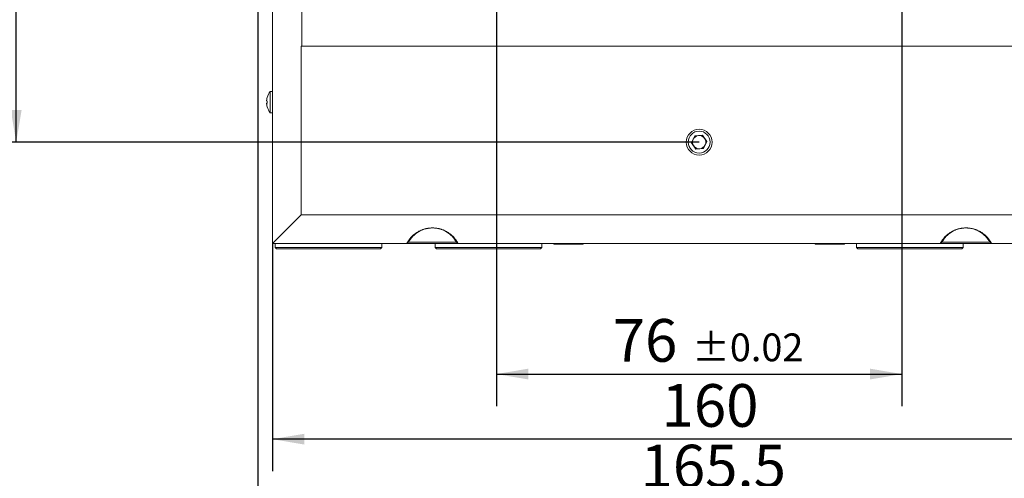
# Model space of a CAD drawing. Units: millimetres. Extents: x 0 to 659, y -1 to 558.
# Drawn here: x 277 to 369, y 107 to 150 of the extents above; entities that cross this region are included whole.
import ezdxf

# ---------------------------------------------------------------- set-up
doc = ezdxf.new("R2010")
doc.units = ezdxf.units.MM
doc.layers.add('图框', color=179, linetype='Continuous')
doc.styles.add('SLDTEXTSTYLE1', font='TXT', dxfattribs={"width": 0.7})
doc.dimstyles.new('SLDDIMSTYLE0', dxfattribs={"dimtxt": 4, "dimasz": 3, "dimexe": 0, "dimexo": 0.0625, "dimgap": 1, "dimtad": 2, "dimlfac": 2, "dimrnd": 1e-09, "dimzin": 12, "dimdsep": 46, "dimtxsty": 'SLDTEXTSTYLE1', "dimsah": 1, "dimcen": 0.09, "dimadec": 0, "dimazin": 3, "dimtfac": 1, "dimtofl": 0, "dimtmove": 0, "dimatfit": 3, "dimfxl": 0, "dimfrac": 2, "dimtolj": 1, "dimtzin": 12, "dimarcsym": 0})
doc.dimstyles.new('SLDDIMSTYLE5', dxfattribs={"dimtxt": 4, "dimasz": 3, "dimexe": 0, "dimexo": 0.0625, "dimgap": 1, "dimtad": 2, "dimlfac": 2, "dimrnd": 1e-09, "dimzin": 12, "dimdsep": 46, "dimtxsty": 'SLDTEXTSTYLE1', "dimsah": 1, "dimcen": 0.09, "dimadec": 0, "dimazin": 3, "dimtol": 1, "dimtp": 0.02, "dimtm": 0.02, "dimtfac": 1, "dimtofl": 0, "dimtmove": 0, "dimatfit": 3, "dimfxl": 0, "dimfrac": 2, "dimtolj": 1, "dimarcsym": 0})

# ---------------------------------------------------------------- blocks, each defined once
blk = doc.blocks.new('_D_39')
at = {"layer": '图框'}
for p, q in [((321.724, 153.311), (321.724, 113.588)), ((359.724, 153.311), (359.724, 113.588)), ((321.724, 116.588), (359.724, 116.588))]:
    blk.add_line(p, q, dxfattribs=at)
for points in [[(321.724, 116.588), (324.724, 116.08), (324.724, 117.096)], [(359.724, 116.588), (356.724, 117.096), (356.724, 116.08)]]:
    blk.add_solid(points, dxfattribs=at)
at = {"layer": '图框', "attachment_point": 1, "style": 'SLDTEXTSTYLE1'}
for s, insert, char_height in [('76', (332.622, 121.744), 4), ('±0.02', (340.055, 120.391), 2.6)]:
    blk.add_mtext(s, dxfattribs=dict(at, insert=insert, char_height=char_height))
blk = doc.blocks.new('_D_42')
at = {"layer": '图框'}
for p, q in [((300.724, 128.886), (300.724, 107.491)), ((380.724, 128.886), (380.724, 107.491)), ((380.724, 110.491), (300.724, 110.491))]:
    blk.add_line(p, q, dxfattribs=at)
for points in [[(300.724, 110.491), (303.724, 109.983), (303.724, 110.999)], [(380.724, 110.491), (377.724, 110.999), (377.724, 109.983)]]:
    blk.add_solid(points, dxfattribs=at)
at = {"layer": '图框', "insert": (337.199, 115.647), "char_height": 4, "attachment_point": 1, "style": 'SLDTEXTSTYLE1'}
blk.add_mtext('160', dxfattribs=at)
blk = doc.blocks.new('_D_43')
at = {"layer": '图框'}
for p, q in [((299.349, 152.561), (299.349, 101.811)), ((382.099, 152.561), (382.099, 101.811)), ((299.349, 104.811), (382.099, 104.811))]:
    blk.add_line(p, q, dxfattribs=at)
for points in [[(299.349, 104.811), (302.349, 104.303), (302.349, 105.319)], [(382.099, 104.811), (379.099, 105.319), (379.099, 104.303)]]:
    blk.add_solid(points, dxfattribs=at)
at = {"layer": '图框', "insert": (335.23, 109.967), "char_height": 4, "attachment_point": 1, "style": 'SLDTEXTSTYLE1'}
blk.add_mtext('165.5', dxfattribs=at)
blk = doc.blocks.new('_D_47')
at = {"layer": '图框'}
for p, q in [((309.549, 187.311), (273.711, 187.311)), ((276.711, 138.311), (276.711, 187.311)), ((340.724, 138.311), (273.711, 138.311))]:
    blk.add_line(p, q, dxfattribs=at)
for points in [[(276.711, 187.311), (276.203, 184.311), (277.219, 184.311)], [(276.711, 138.311), (277.219, 141.311), (276.203, 141.311)]]:
    blk.add_solid(points, dxfattribs=at)
at = {"layer": '图框', "insert": (271.555, 160.242), "char_height": 4, "attachment_point": 1, "rotation": 90, "style": 'SLDTEXTSTYLE1'}
blk.add_mtext('98', dxfattribs=at)

msp = doc.modelspace()

# ---------------------------------------------------------------- linework, layer by layer
at = {"color": 7, "linetype": 'Continuous', "lineweight": 15}
for p, q in [((300.72443, 128.88615), (300.72443, 151.31115)), ((303.47443, 151.31115), (303.47443, 147.31115)), ((303.42443, 147.31115), (303.42443, 131.51115)), ((303.47443, 147.31115), (303.42443, 147.31115)), ((377.97443, 147.31115), (303.47443, 147.31115)), ((300.72443, 143.06115), (300.5237, 143.06115)), ((300.5237, 143.06115), (300.5237, 142.06115)), ((300.72443, 143.31115), (300.7227, 143.31115)), ((300.7227, 143.31115), (300.7227, 143.06115)), ((300.19443, 142.15615), (300.23676, 142.15615)), ((300.23424, 142.50062), (300.23676, 142.49916)), ((300.23676, 141.96615), (300.19443, 141.96615)), ((300.23676, 141.62313), (300.23424, 141.62167)), ((300.5237, 142.06115), (300.5237, 141.06115)), ((300.5237, 141.06115), (300.72443, 141.06115)), ((300.7227, 141.06115), (300.7227, 140.31115)), ((300.7227, 140.31115), (300.72443, 140.31115)), ((340.3109, 138.90261), (340.00544, 138.24876)), ((341.02989, 138.965), (340.3109, 138.90261)), ((341.44341, 138.37354), (341.02989, 138.965)), ((340.00544, 138.24876), (340.41897, 137.65729)), ((340.41897, 137.65729), (341.13795, 137.71968)), ((341.13795, 137.71968), (341.44341, 138.37354)), ((300.76193, 128.84865), (303.42443, 131.51115)), ((303.42443, 131.51115), (378.02443, 131.51115)), ((300.72443, 128.88615), (300.76193, 128.84865)), ((300.76193, 128.84865), (300.79943, 128.81115)), ((313.27494, 128.81115), (300.79943, 128.81115)), ((300.9727, 128.81115), (300.9727, 128.43615)), ((300.9727, 128.43615), (310.9727, 128.43615)), ((301.0977, 128.31115), (300.9727, 128.43615)), ((310.8477, 128.31115), (301.0977, 128.31115)), ((310.8477, 128.31115), (310.9727, 128.43615)), ((310.9727, 128.81115), (310.9727, 128.43615)), ((318.17392, 128.81115), (313.27494, 128.81115)), ((313.43205, 128.93615), (318.02777, 128.93615)), ((315.9727, 128.81115), (315.9727, 128.43615)), ((315.9727, 128.43615), (325.9727, 128.43615)), ((315.9727, 128.43615), (316.0977, 128.31115)), ((325.8477, 128.31115), (316.0977, 128.31115)), ((363.27494, 128.81115), (318.17392, 128.81115)), ((325.9727, 128.43615), (325.8477, 128.31115)), ((325.9727, 128.43615), (325.9727, 128.81115)), ((327.08943, 128.81115), (327.08943, 128.75615)), ((328.14116, 128.75615), (327.08943, 128.75615)), ((329.85943, 128.75615), (328.14116, 128.75615)), ((329.85943, 128.75615), (329.85943, 128.81115)), ((351.58943, 128.81115), (351.58943, 128.75615)), ((352.34135, 128.75615), (351.58943, 128.75615)), ((354.35943, 128.75615), (352.34135, 128.75615)), ((354.35943, 128.75615), (354.35943, 128.81115)), ((355.47615, 128.81115), (355.47615, 128.43615)), ((355.47615, 128.43615), (365.47615, 128.43615)), ((355.47615, 128.43615), (355.60115, 128.31115)), ((365.35115, 128.31115), (355.60115, 128.31115)), ((368.17392, 128.81115), (363.27494, 128.81115)), ((363.43205, 128.93615), (368.02777, 128.93615)), ((365.35115, 128.31115), (365.47615, 128.43615)), ((365.47615, 128.81115), (365.47615, 128.43615)), ((380.64943, 128.81115), (368.17392, 128.81115))]:
    msp.add_line(p, q, dxfattribs=at)
for radius in [1.2125, 1.0335]:
    msp.add_circle((340.72443, 138.31115), radius, dxfattribs=at)
for centre, radius, start, end in [((301.7727, 142.06115), 1.6, 141.3178125, 164.0576879), ((301.7727, 142.06115), 1.59718, 164.0830452, 171.1762402), ((302.02594, 142.06115), 1.7917, 176.9606237, 183.0393763), ((301.7727, 142.06115), 1.59718, 188.8237598, 195.9169548), ((301.7727, 142.06115), 1.6, 195.9423121, 218.6821875), ((340.72443, 138.31115), 0.625, 154.9594463, 214.9594463), ((340.72443, 138.31115), 0.625, 94.9594463, 154.9594463), ((340.72443, 138.31115), 0.625, 34.9594463, 94.9594463), ((340.72443, 138.31115), 0.625, 334.9594463, 34.9594463), ((340.72443, 138.31115), 0.625, 214.9594463, 274.9594463), ((340.72443, 138.31115), 0.625, 274.9594463, 334.9594463)]:
    msp.add_arc(centre, radius, start, end, dxfattribs=at)
for points, knots in [([(300.19443, 142.30615), (300.1921, 142.28952), (300.18744, 142.25626), (300.18445, 142.21158), (300.18499, 142.17781), (300.1886, 142.15902), (300.19269, 142.15701), (300.19443, 142.15615)], [0, 0, 0, 0, 0.21275714, 0.42563713, 0.63581765, 0.84480101, 1, 1, 1, 1]), ([(300.19443, 141.96615), (300.1921, 141.96454), (300.18744, 141.96133), (300.18445, 141.93602), (300.18499, 141.8988), (300.1886, 141.8566), (300.19269, 141.82823), (300.19443, 141.81615)], [0, 0, 0, 0, 0.212757145, 0.425637135, 0.635817654, 0.844801015, 1, 1, 1, 1]), ([(313.33547, 128.84776), (313.34275, 128.86111), (313.35727, 128.88776), (313.38746, 128.94048), (313.44222, 129.03099), (313.52704, 129.15647), (313.6392, 129.30052), (313.76082, 129.43673), (313.89132, 129.56448), (314.03016, 129.68317), (314.17667, 129.7923), (314.30897, 129.87763), (314.41539, 129.93847), (314.52255, 129.99504), (314.63275, 130.04667), (314.74631, 130.09266), (314.8602, 130.13437), (314.97643, 130.17076), (315.09499, 130.20105), (315.18846, 130.2216), (315.27403, 130.23742), (315.36867, 130.25163), (315.45511, 130.26165), (315.5505, 130.26947), (315.63743, 130.27365), (315.73312, 130.27504), (315.82014, 130.27336), (315.91571, 130.2683), (316.00241, 130.26077), (316.09742, 130.2493), (316.18342, 130.23595), (316.27744, 130.21811), (316.36233, 130.19901), (316.45494, 130.17489), (316.53835, 130.15012), (316.62911, 130.11982), (316.71066, 130.0895), (316.82382, 130.04306), (316.93437, 129.99126), (317.04108, 129.93426), (317.1239, 129.88638), (317.1977, 129.84034), (317.29928, 129.77212), (317.4187, 129.68317), (317.55753, 129.56448), (317.68804, 129.43673), (317.80964, 129.30052), (317.92184, 129.15648), (318.00308, 129.0361), (318.06644, 128.93262), (318.09574, 128.87965), (318.11338, 128.84776)], [0, 0, 0, 0, 0.00913082, 0.01822449, 0.03629629, 0.07195355, 0.10692786, 0.14118106, 0.17468681, 0.20742973, 0.2394092, 0.27063714, 0.28815751, 0.30114766, 0.33097243, 0.34773524, 0.36018278, 0.38884051, 0.40500835, 0.41704784, 0.43299946, 0.44489989, 0.46069831, 0.47250886, 0.48822175, 0.49999437, 0.51569205, 0.52747988, 0.54323315, 0.55508884, 0.57096678, 0.58294089, 0.59900871, 0.6111482, 0.62746553, 0.63981263, 0.65643203, 0.66902297, 0.69884773, 0.71619574, 0.72935823, 0.74711478, 0.76059135, 0.79257081, 0.82531373, 0.85881949, 0.89307269, 0.92804699, 0.96370426, 0.97814946, 1, 1, 1, 1]), ([(315.04915, 130.18309), (314.83116, 130.10282), (314.37357, 129.93432), (313.83139, 129.48906), (313.58839, 129.1259), (313.46143, 128.93615)], [0, 0, 0, 0, 0.30285003, 0.63573962, 1, 1, 1, 1]), ([(317.98743, 128.93615), (317.86046, 129.1259), (317.61747, 129.48906), (317.07529, 129.93432), (316.61769, 130.10282), (316.39971, 130.18309)], [0, 0, 0, 0, 0.36426038, 0.69714997, 1, 1, 1, 1]), ([(363.33547, 128.84776), (363.34275, 128.86111), (363.35727, 128.88776), (363.38746, 128.94048), (363.44222, 129.03099), (363.52704, 129.15647), (363.6392, 129.30052), (363.76082, 129.43673), (363.89132, 129.56448), (364.03016, 129.68317), (364.17667, 129.7923), (364.30897, 129.87763), (364.41539, 129.93847), (364.52255, 129.99504), (364.63275, 130.04667), (364.74631, 130.09266), (364.8602, 130.13437), (364.97643, 130.17076), (365.09499, 130.20105), (365.18846, 130.2216), (365.27403, 130.23742), (365.36867, 130.25163), (365.45511, 130.26165), (365.5505, 130.26947), (365.63743, 130.27365), (365.73312, 130.27504), (365.82014, 130.27336), (365.91571, 130.2683), (366.00241, 130.26077), (366.09742, 130.2493), (366.18342, 130.23595), (366.27744, 130.21811), (366.36233, 130.19901), (366.45494, 130.17489), (366.53835, 130.15012), (366.62911, 130.11982), (366.71066, 130.0895), (366.82382, 130.04306), (366.93437, 129.99126), (367.04108, 129.93426), (367.1239, 129.88638), (367.1977, 129.84034), (367.29928, 129.77212), (367.4187, 129.68317), (367.55753, 129.56448), (367.68804, 129.43673), (367.80964, 129.30052), (367.92184, 129.15648), (368.00308, 129.0361), (368.06644, 128.93262), (368.09574, 128.87965), (368.11338, 128.84776)], [0, 0, 0, 0, 0.00913082, 0.01822449, 0.03629629, 0.07195355, 0.10692786, 0.14118106, 0.17468681, 0.20742973, 0.2394092, 0.27063714, 0.28815751, 0.30114766, 0.33097243, 0.34773524, 0.36018278, 0.38884051, 0.40500835, 0.41704784, 0.43299946, 0.44489989, 0.46069831, 0.47250886, 0.48822175, 0.49999437, 0.51569205, 0.52747988, 0.54323315, 0.55508884, 0.57096678, 0.58294089, 0.59900871, 0.6111482, 0.62746553, 0.63981263, 0.65643203, 0.66902297, 0.69884773, 0.71619574, 0.72935823, 0.74711478, 0.76059135, 0.79257081, 0.82531373, 0.85881949, 0.89307269, 0.92804699, 0.96370426, 0.97814946, 1, 1, 1, 1]), ([(365.04915, 130.18309), (364.83116, 130.10282), (364.37357, 129.93432), (363.83139, 129.48906), (363.58839, 129.1259), (363.46143, 128.93615)], [0, 0, 0, 0, 0.30285003, 0.63573962, 1, 1, 1, 1]), ([(367.98743, 128.93615), (367.86046, 129.1259), (367.61747, 129.48906), (367.07529, 129.93432), (366.61769, 130.10282), (366.39971, 130.18309)], [0, 0, 0, 0, 0.36426038, 0.69714997, 1, 1, 1, 1]), ([(313.33547, 128.84776), (313.35662, 128.86265), (313.3984, 128.89206), (313.44059, 128.92157), (313.46143, 128.93615)], [0, 0, 0, 0, 0.506181532, 1, 1, 1, 1]), ([(317.98743, 128.93615), (318.00826, 128.92157), (318.05045, 128.89206), (318.09223, 128.86265), (318.11338, 128.84776)], [0, 0, 0, 0, 0.49381847, 1, 1, 1, 1]), ([(363.33547, 128.84776), (363.35662, 128.86265), (363.3984, 128.89206), (363.44059, 128.92157), (363.46143, 128.93615)], [0, 0, 0, 0, 0.50618153, 1, 1, 1, 1]), ([(367.98743, 128.93615), (368.00826, 128.92157), (368.05045, 128.89206), (368.09223, 128.86265), (368.11338, 128.84776)], [0, 0, 0, 0, 0.493818468, 1, 1, 1, 1])]:
    msp.add_open_spline(points, degree=3, knots=knots, dxfattribs=at)
for points in [[(313.27494, 128.81115), (313.29501, 128.82344), (313.31519, 128.83564), (313.33547, 128.84776)], [(318.11338, 128.84776), (318.13367, 128.83564), (318.15385, 128.82344), (318.17392, 128.81115)], [(363.27494, 128.81115), (363.29501, 128.82344), (363.31519, 128.83564), (363.33547, 128.84776)], [(368.11338, 128.84776), (368.13367, 128.83564), (368.15385, 128.82344), (368.17392, 128.81115)]]:
    msp.add_open_spline(points, degree=3, dxfattribs=at)

# ---------------------------------------------------------------- dimensions: what is measured, and where the dimension line sits
at = {"layer": '图框'}
for base, p1, p2, angle, picture, middle in [((276.71081, 187.31115), (340.72443, 138.31115), (309.54943, 187.31115), 90, '_D_47', (276.71081, 162.81115)), ((382.09943, 104.81115), (299.34943, 152.56115), (382.09943, 152.56115), 0, '_D_43', (340.72443, 104.81115))]:
    dim = msp.add_linear_dim(base=base, p1=p1, p2=p2, angle=angle, dimstyle='SLDDIMSTYLE0', dxfattribs=at)
    dim.commit()
    dim.dimension.update_dxf_attribs({"geometry": picture, "text_midpoint": middle, "dimtype": 160})
for base, p1, p2, dimstyle, picture, middle in [((359.72443, 116.58815), (321.72443, 153.31115), (359.72443, 153.31115), 'SLDDIMSTYLE5', '_D_39', (340.72443, 116.58815)), ((300.72443, 110.49064), (380.72443, 128.88615), (300.72443, 128.88615), 'SLDDIMSTYLE0', '_D_42', (340.72443, 110.49064))]:
    dim = msp.add_linear_dim(base=base, p1=p1, p2=p2, dimstyle=dimstyle, dxfattribs=at)
    dim.commit()
    dim.dimension.update_dxf_attribs({"geometry": picture, "text_midpoint": middle, "dimtype": 160})

doc.saveas('drawing.dxf')
